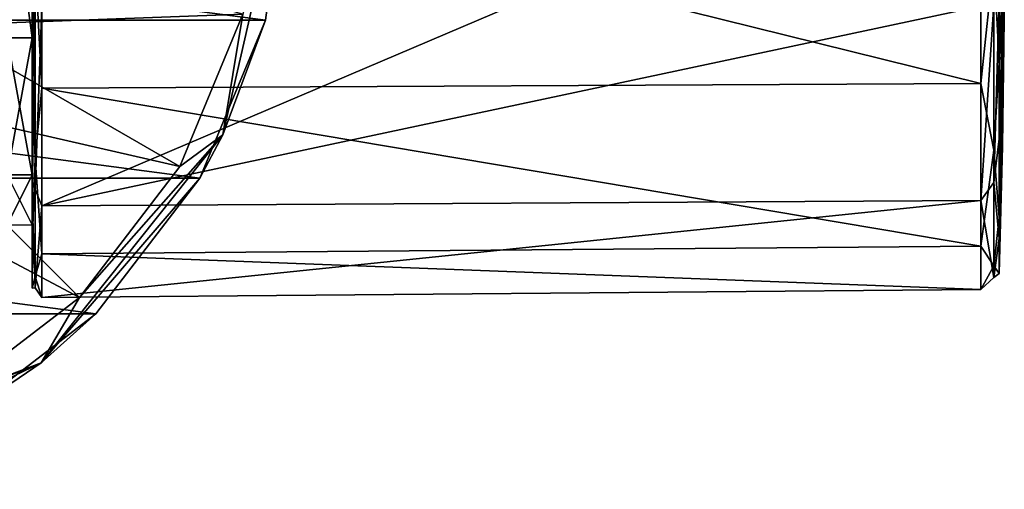
# Model space of a CAD drawing. Units: millimetres. Extents: x -149 to 149, y -43 to 39.
# Drawn here: x 96 to 148, y -34 to -9 of the extents above; entities that cross this region are included whole.
import ezdxf

# ---------------------------------------------------------------- set-up
doc = ezdxf.new("R2010")
doc.units = ezdxf.units.MM
doc.header["$LTSCALE"] = 65.185185
for name, color, linetype in [('274', 7, 'CONTINUOUS'), ('275', 7, 'CONTINUOUS'), ('276', 7, 'CONTINUOUS'), ('277', 7, 'CONTINUOUS'), ('289', 7, 'CONTINUOUS'), ('295', 7, 'CONTINUOUS'), ('620', 7, 'CONTINUOUS'), ('621', 7, 'CONTINUOUS'), ('622', 7, 'CONTINUOUS'), ('623', 7, 'CONTINUOUS'), ('634', 7, 'CONTINUOUS')]:
    doc.layers.add(name, color=color, linetype=linetype)

msp = doc.modelspace()

# ---------------------------------------------------------------- linework, layer by layer
at = {"layer": '274', "linetype": 'Continuous'}
for points in [[(147.04, 0, -23.558), (147.04, -12.438, -20.007), (96.854, 0, -23.996), (147.04, 0, -23.558)], [(96.854, 0, -23.996), (147.04, -12.438, -20.007), (96.854, -12.692, -20.364), (96.854, 0, -23.996)], [(147.04, -8.313, 22.042), (121.89, -8.325, 22.272), (96.854, -18.98, 14.681), (147.04, -8.313, 22.042)], [(147.04, -18.697, 14.331), (147.04, -8.313, 22.042), (96.854, -18.98, 14.681), (147.04, -18.697, 14.331)], [(121.89, -8.325, 22.272), (96.854, -8.337, 22.501), (96.854, -18.98, 14.681), (121.89, -8.325, 22.272)], [(147.04, -12.438, -20.007), (147.04, -21.126, -10.425), (96.854, -12.692, -20.364), (147.04, -12.438, -20.007)], [(96.854, -12.692, -20.364), (147.04, -21.126, -10.425), (96.854, -21.542, -10.57), (96.854, -12.692, -20.364)], [(147.04, -23.445, 2.3), (147.04, -18.697, 14.331), (96.854, -23.873, 2.425), (147.04, -23.445, 2.3)], [(96.854, -23.873, 2.425), (147.04, -18.697, 14.331), (96.854, -18.98, 14.681), (96.854, -23.873, 2.425)], [(147.04, -21.126, -10.425), (147.04, -23.445, 2.3), (96.854, -21.542, -10.57), (147.04, -21.126, -10.425)], [(96.854, -21.542, -10.57), (147.04, -23.445, 2.3), (96.854, -23.873, 2.425), (96.854, -21.542, -10.57)]]:
    msp.add_3dface(points, dxfattribs=at)
at = {"layer": '275', "linetype": 'Continuous'}
for points in [[(96.35, 0, 20), (96.35, -10, 17.32), (96.35, -8.163, 22.032), (96.35, 0, 20)], [(96.35, -10, -17.32), (96.35, 0, -20), (96.35, -12.428, -19.939), (96.35, -10, -17.32)], [(96.35, -12.428, -19.939), (96.35, 0, -20), (96.35, 0, -23.496), (96.35, -12.428, -19.939)], [(96.35, -8.163, 22.032), (96.35, -10, 17.32), (96.35, -18.585, 14.375), (96.35, -8.163, 22.032)], [(96.35, -10, 17.32), (96.35, -17.321, 10), (96.35, -18.585, 14.375), (96.35, -10, 17.32)], [(96.35, -17.321, -10), (96.35, -10, -17.32), (96.35, -21.093, -10.35), (96.35, -17.321, -10)], [(96.35, -21.093, -10.35), (96.35, -10, -17.32), (96.35, -12.428, -19.939), (96.35, -21.093, -10.35)], [(96.35, -17.321, 10), (96.35, -19.999), (96.35, -23.375, 2.376), (96.35, -17.321, 10)], [(96.35, -18.585, 14.375), (96.35, -17.321, 10), (96.35, -23.375, 2.376), (96.35, -18.585, 14.375)], [(96.35, -19.999), (96.35, -17.321, -10), (96.35, -23.375, 2.376), (96.35, -19.999)], [(96.35, -23.375, 2.376), (96.35, -17.321, -10), (96.35, -21.093, -10.35), (96.35, -23.375, 2.376)]]:
    msp.add_3dface(points, dxfattribs=at)
at = {"layer": '276', "linetype": 'Continuous'}
for points in [[(148.031, -11.318, -19.545), (148.031, 0.005, -22.586), (148.299, -4.4, -7.851), (148.031, -11.318, -19.545)], [(148.299, -6.516, -6.209), (148.031, -11.318, -19.545), (148.299, -4.4, -7.851), (148.299, -6.516, -6.209)], [(148.031, -19.593, -11.236), (148.031, -11.318, -19.545), (148.299, -6.516, -6.209), (148.031, -19.593, -11.236)], [(148.299, -8.072, -3.982), (148.031, -19.593, -11.236), (148.299, -6.516, -6.209), (148.299, -8.072, -3.982)], [(148.299, -9), (148.031, -19.593, -11.236), (148.299, -8.072, -3.982), (148.299, -9)], [(148.194, -15.794), (148.031, -19.593, -11.236), (148.299, -9), (148.194, -15.794)], [(148.031, -22.586), (148.031, -19.593, -11.236), (148.194, -15.794), (148.031, -22.586)]]:
    msp.add_3dface(points, dxfattribs=at)
at = {"layer": '277', "linetype": 'Continuous'}
for points in [[(148.031, -7.97, 21.133), (148.031, -15.393, 16.528), (148.299, -5.29, 7.281), (148.031, -7.97, 21.133)], [(148.299, -5.29, 7.281), (148.031, -15.393, 16.528), (148.299, -7.281, 5.29), (148.299, -5.29, 7.281)], [(148.031, -15.393, 16.528), (148.031, -20.714, 9.004), (148.299, -7.281, 5.29), (148.031, -15.393, 16.528)], [(148.299, -7.281, 5.29), (148.031, -20.714, 9.004), (148.299, -8.56, 2.781), (148.299, -7.281, 5.29)], [(148.031, -22.586), (148.194, -15.794), (148.299, -8.56, 2.781), (148.031, -22.586)], [(148.031, -20.714, 9.004), (148.031, -22.586), (148.299, -8.56, 2.781), (148.031, -20.714, 9.004)], [(148.194, -15.794), (148.299, -9), (148.299, -8.56, 2.781), (148.194, -15.794)]]:
    msp.add_3dface(points, dxfattribs=at)
at = {"layer": '289', "linetype": 'Continuous'}
for points in [[(148.031, 0.005, -22.586), (148.031, -11.318, -19.545), (147.732, -5.821, -22.532), (148.031, 0.005, -22.586)], [(147.04, -12.438, -20.007), (147.04, 0, -23.558), (147.732, -5.821, -22.532), (147.04, -12.438, -20.007)], [(147.04, -12.438, -20.007), (147.732, -5.821, -22.532), (147.732, -16.006, -16.893), (147.04, -12.438, -20.007)], [(147.732, -5.821, -22.532), (148.031, -11.318, -19.545), (147.732, -16.006, -16.893), (147.732, -5.821, -22.532)], [(147.04, -8.313, 22.042), (147.04, -18.697, 14.331), (147.743, -8.208, 21.764), (147.04, -8.313, 22.042)], [(147.743, -8.208, 21.764), (147.04, -18.697, 14.331), (147.732, -17.731, 15.073), (147.743, -8.208, 21.764)], [(148.031, -15.393, 16.528), (148.031, -7.97, 21.133), (147.732, -17.731, 15.073), (148.031, -15.393, 16.528)], [(148.031, -7.97, 21.133), (147.743, -8.208, 21.764), (147.732, -17.731, 15.073), (148.031, -7.97, 21.133)], [(148.031, -11.318, -19.545), (148.031, -19.593, -11.236), (147.732, -16.006, -16.893), (148.031, -11.318, -19.545)], [(147.04, -21.126, -10.425), (147.04, -12.438, -20.007), (147.732, -16.006, -16.893), (147.04, -21.126, -10.425)], [(148.031, -20.714, 9.004), (148.031, -15.393, 16.528), (147.732, -17.731, 15.073), (148.031, -20.714, 9.004)], [(147.04, -21.126, -10.425), (147.732, -16.006, -16.893), (147.732, -22.186, -7.027), (147.04, -21.126, -10.425)], [(147.732, -16.006, -16.893), (148.031, -19.593, -11.236), (147.732, -22.186, -7.027), (147.732, -16.006, -16.893)], [(147.04, -18.697, 14.331), (147.732, -22.813, 4.598), (147.732, -17.731, 15.073), (147.04, -18.697, 14.331)], [(147.732, -22.813, 4.598), (148.031, -20.714, 9.004), (147.732, -17.731, 15.073), (147.732, -22.813, 4.598)], [(147.04, -18.697, 14.331), (147.04, -23.445, 2.3), (147.732, -22.813, 4.598), (147.04, -18.697, 14.331)], [(148.031, -19.593, -11.236), (148.031, -22.586), (147.732, -22.186, -7.027), (148.031, -19.593, -11.236)], [(148.031, -22.586), (148.031, -20.714, 9.004), (147.732, -22.813, 4.598), (148.031, -22.586)], [(147.04, -23.445, 2.3), (147.04, -21.126, -10.425), (147.732, -22.186, -7.027), (147.04, -23.445, 2.3)], [(147.04, -23.445, 2.3), (147.732, -22.186, -7.027), (147.732, -22.813, 4.598), (147.04, -23.445, 2.3)], [(147.732, -22.186, -7.027), (148.031, -22.586), (147.732, -22.813, 4.598), (147.732, -22.186, -7.027)]]:
    msp.add_3dface(points, dxfattribs=at)
at = {"layer": '295', "linetype": 'Continuous'}
for points in [[(96.35, -12.428, -19.939), (96.35, 0, -23.496), (96.498, -5.978, -23.089), (96.35, -12.428, -19.939)], [(96.854, 0, -23.996), (96.854, -12.692, -20.364), (96.498, -5.978, -23.089), (96.854, 0, -23.996)], [(96.35, -12.428, -19.939), (96.498, -5.978, -23.089), (96.498, -16.432, -17.287), (96.35, -12.428, -19.939)], [(96.498, -5.978, -23.089), (96.854, -12.692, -20.364), (96.498, -16.432, -17.287), (96.498, -5.978, -23.089)], [(96.35, -8.163, 22.032), (96.35, -18.585, 14.375), (96.498, -8.287, 22.365), (96.35, -8.163, 22.032)], [(96.35, -18.585, 14.375), (96.498, -18.099, 15.534), (96.498, -8.287, 22.365), (96.35, -18.585, 14.375)], [(96.498, -18.099, 15.534), (96.854, -8.337, 22.501), (96.498, -8.287, 22.365), (96.498, -18.099, 15.534)], [(96.854, -18.98, 14.681), (96.854, -8.337, 22.501), (96.498, -18.099, 15.534), (96.854, -18.98, 14.681)], [(96.35, -21.093, -10.35), (96.35, -12.428, -19.939), (96.498, -16.432, -17.287), (96.35, -21.093, -10.35)], [(96.854, -12.692, -20.364), (96.854, -21.542, -10.57), (96.498, -16.432, -17.287), (96.854, -12.692, -20.364)], [(96.35, -21.093, -10.35), (96.498, -16.432, -17.287), (96.498, -22.756, -7.141), (96.35, -21.093, -10.35)], [(96.498, -16.432, -17.287), (96.854, -21.542, -10.57), (96.498, -22.756, -7.141), (96.498, -16.432, -17.287)], [(96.35, -18.585, 14.375), (96.498, -23.363, 4.799), (96.498, -18.099, 15.534), (96.35, -18.585, 14.375)], [(96.498, -23.363, 4.799), (96.854, -18.98, 14.681), (96.498, -18.099, 15.534), (96.498, -23.363, 4.799)], [(96.35, -18.585, 14.375), (96.35, -23.375, 2.376), (96.498, -23.363, 4.799), (96.35, -18.585, 14.375)], [(96.854, -23.873, 2.425), (96.854, -18.98, 14.681), (96.498, -23.363, 4.799), (96.854, -23.873, 2.425)], [(96.35, -23.375, 2.376), (96.35, -21.093, -10.35), (96.498, -22.756, -7.141), (96.35, -23.375, 2.376)], [(96.854, -21.542, -10.57), (96.854, -23.873, 2.425), (96.498, -22.756, -7.141), (96.854, -21.542, -10.57)], [(96.35, -23.375, 2.376), (96.498, -22.756, -7.141), (96.498, -23.363, 4.799), (96.35, -23.375, 2.376)], [(96.498, -22.756, -7.141), (96.854, -23.873, 2.425), (96.498, -23.363, 4.799), (96.498, -22.756, -7.141)]]:
    msp.add_3dface(points, dxfattribs=at)
at = {"layer": '620', "linetype": 'Continuous'}
for points in [[(41.193, -9.057, -86.2), (40, 0, -86.2), (108.807, -9.057, -86.2), (41.193, -9.057, -86.2)], [(40, 0, -86.2), (110, 0, -86.2), (108.807, -9.057, -86.2), (40, 0, -86.2)], [(105.309, -17.503, -86.2), (41.193, -9.057, -86.2), (108.807, -9.057, -86.2), (105.309, -17.503, -86.2)], [(44.691, -17.503, -86.2), (41.193, -9.057, -86.2), (105.309, -17.503, -86.2), (44.691, -17.503, -86.2)], [(99.751, -24.746, -86.2), (44.691, -17.503, -86.2), (105.309, -17.503, -86.2), (99.751, -24.746, -86.2)], [(50.249, -24.746, -86.2), (44.691, -17.503, -86.2), (99.751, -24.746, -86.2), (50.249, -24.746, -86.2)], [(92.497, -30.312, -86.2), (50.249, -24.746, -86.2), (99.751, -24.746, -86.2), (92.497, -30.312, -86.2)]]:
    msp.add_3dface(points, dxfattribs=at)
at = {"layer": '621', "linetype": 'Continuous'}
for points in [[(108.807, -9.057, -86.2), (110, 0, -86.2), (106.534, -15.186, -70.892), (108.807, -9.057, -86.2)], [(110, 0, -86.2), (110, 0, -70.892), (106.534, -15.186, -70.892), (110, 0, -86.2)], [(105.309, -17.503, -86.2), (108.807, -9.057, -86.2), (106.534, -15.186, -70.892), (105.309, -17.503, -86.2)], [(96.822, -27.364, -70.892), (105.309, -17.503, -86.2), (106.534, -15.186, -70.892), (96.822, -27.364, -70.892)], [(99.751, -24.746, -86.2), (105.309, -17.503, -86.2), (96.822, -27.364, -70.892), (99.751, -24.746, -86.2)], [(92.497, -30.312, -86.2), (99.751, -24.746, -86.2), (96.822, -27.364, -70.892), (92.497, -30.312, -86.2)], [(82.788, -34.122, -70.892), (92.497, -30.312, -86.2), (96.822, -27.364, -70.892), (82.788, -34.122, -70.892)]]:
    msp.add_3dface(points, dxfattribs=at)
at = {"layer": '622', "linetype": 'Continuous'}
for points in [[(106.534, -15.186, -70.892), (110, 0, -70.892), (107.6, -8.735, -68.211), (106.534, -15.186, -70.892)], [(104.228, -16.875, -68.211), (106.534, -15.186, -70.892), (107.6, -8.735, -68.211), (104.228, -16.875, -68.211)], [(96.822, -27.364, -70.892), (106.534, -15.186, -70.892), (98.865, -23.865, -68.211), (96.822, -27.364, -70.892)], [(98.865, -23.865, -68.211), (106.534, -15.186, -70.892), (104.228, -16.875, -68.211), (98.865, -23.865, -68.211)], [(91.875, -29.228, -68.211), (96.822, -27.364, -70.892), (98.865, -23.865, -68.211), (91.875, -29.228, -68.211)], [(82.788, -34.122, -70.892), (96.822, -27.364, -70.892), (83.735, -32.6, -68.211), (82.788, -34.122, -70.892)], [(83.735, -32.6, -68.211), (96.822, -27.364, -70.892), (91.875, -29.228, -68.211), (83.735, -32.6, -68.211)]]:
    msp.add_3dface(points, dxfattribs=at)
at = {"layer": '623', "linetype": 'Continuous'}
for points in [[(93.029, -4.831, -55.553), (91.164, -9.332, -55.553), (107.6, -8.735, -68.211), (93.029, -4.831, -55.553)], [(91.164, -9.332, -55.553), (104.228, -16.875, -68.211), (107.6, -8.735, -68.211), (91.164, -9.332, -55.553)], [(91.164, -9.332, -55.553), (88.198, -13.198, -55.553), (104.228, -16.875, -68.211), (91.164, -9.332, -55.553)], [(88.198, -13.198, -55.553), (84.332, -16.164, -55.553), (98.865, -23.865, -68.211), (88.198, -13.198, -55.553)], [(88.198, -13.198, -55.553), (98.865, -23.865, -68.211), (104.228, -16.875, -68.211), (88.198, -13.198, -55.553)], [(84.332, -16.164, -55.553), (91.875, -29.228, -68.211), (98.865, -23.865, -68.211), (84.332, -16.164, -55.553)]]:
    msp.add_3dface(points, dxfattribs=at)
at = {"layer": '634', "linetype": 'Continuous'}
for points in [[(96.35, -10, 17.32), (96.35, 0, 20), (95, -10, 17.321), (96.35, -10, 17.32)], [(95, -10, 17.321), (96.35, 0, 20), (95, 0, 20), (95, -10, 17.321)], [(96.35, 0, -20), (96.35, -10, -17.32), (95, 0, -20), (96.35, 0, -20)], [(95, 0, -20), (96.35, -10, -17.32), (95, -10, -17.321), (95, 0, -20)], [(96.35, -17.321, 10), (96.35, -10, 17.32), (95, -17.321, 10), (96.35, -17.321, 10)], [(95, -17.321, 10), (96.35, -10, 17.32), (95, -10, 17.321), (95, -17.321, 10)], [(96.35, -10, -17.32), (96.35, -17.321, -10), (95, -10, -17.321), (96.35, -10, -17.32)], [(95, -10, -17.321), (96.35, -17.321, -10), (95, -17.321, -10), (95, -10, -17.321)], [(96.35, -19.999), (96.35, -17.321, 10), (95, -20), (96.35, -19.999)], [(95, -20), (96.35, -17.321, 10), (95, -17.321, 10), (95, -20)], [(96.35, -17.321, -10), (96.35, -19.999), (95, -17.321, -10), (96.35, -17.321, -10)], [(95, -17.321, -10), (96.35, -19.999), (95, -20), (95, -17.321, -10)]]:
    msp.add_3dface(points, dxfattribs=at)

doc.saveas('drawing.dxf')
